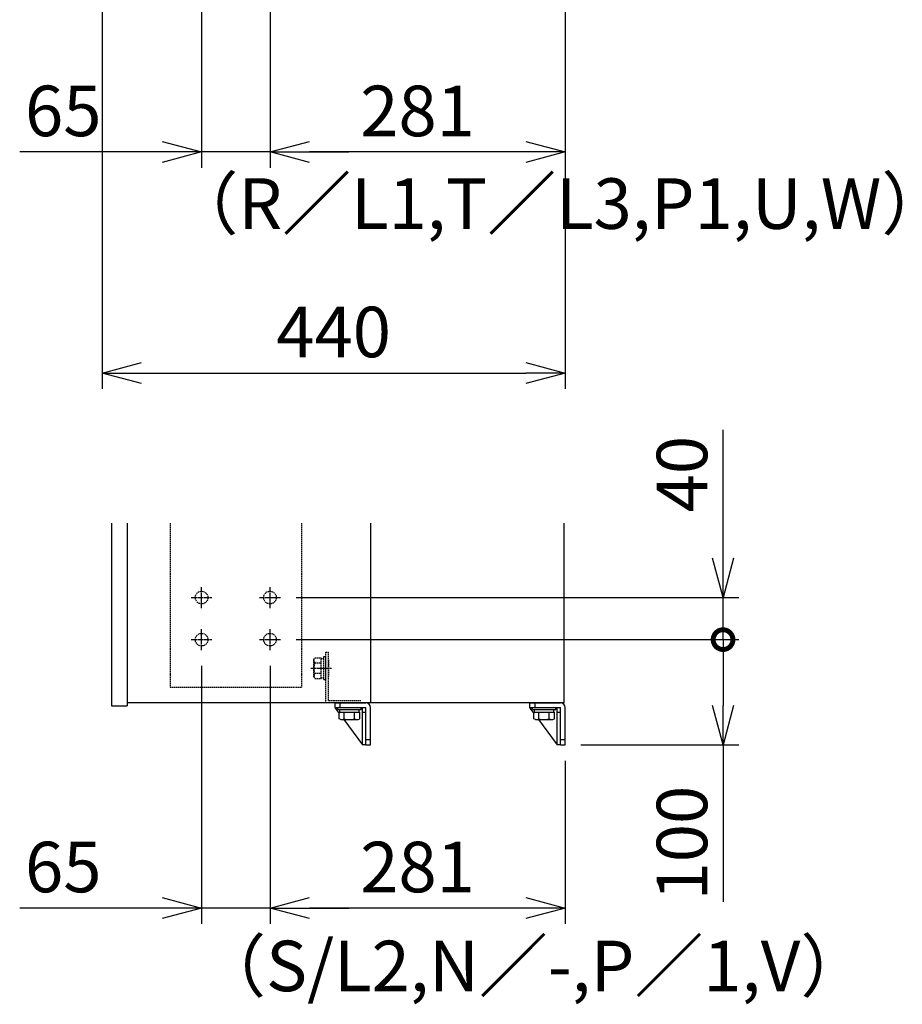
# Model space of a CAD drawing. Extents: x 870 to 11088, y -3993 to 2351.
# Drawn here: x 4172 to 5011, y -3741 to -2806 of the extents above; entities that cross this region are included whole.
import ezdxf

# ---------------------------------------------------------------- set-up
doc = ezdxf.new("R2010")
doc.units = 0
doc.header["$PDMODE"] = 1
doc.header["$PDSIZE"] = -10
doc.linetypes.add('CENTER', pattern=[0.6, 0.375, -0.075, 0.075, -0.075])
doc.linetypes.add('HIDDEN', pattern=[0.375, 0.25, -0.125])
doc.layers.get('0').update_dxf_attribs({"color": 3, "linetype": 'CONTINUOUS'})
doc.layers.get('DEFPOINTS').update_dxf_attribs({"linetype": 'CONTINUOUS'})
for name, color, linetype in [('04板金面板', 2, 'CONTINUOUS'), ('05本体取付金', 3, 'CONTINUOUS'), ('カバー３', 1, 'CONTINUOUS'), ('寸法', 7, 'CONTINUOUS'), ('導体27', 2, 'CONTINUOUS'), ('導体33', 210, 'CONTINUOUS')]:
    doc.layers.add(name, color=color, linetype=linetype)
doc.styles.add('STANDARD 0.5', font='romans.shx', dxfattribs={"width": 0.5, "bigfont": 'extfont.shx'})
doc.styles.add('STANDARD1', font='romans.shx', dxfattribs={"width": 0.7, "bigfont": 'BIGFONT.shx'})
doc.dimstyles.new('MEE-STD', dxfattribs={"dimtxt": 3.2, "dimasz": 2.5, "dimexe": 1, "dimexo": 1, "dimgap": 1, "dimtad": 3, "dimdec": 4, "dimdsep": 46, "dimtxsty": 'STANDARD1', "dimblk1": 'OPEN30', "dimblk2": 'OPEN30', "dimsah": 1, "dimcen": -1, "dimclrd": 7, "dimclre": 7, "dimclrt": 2, "dimadec": 4, "dimazin": 2, "dimtfac": 0.714286, "dimtdec": 4, "dimtmove": 0, "dimatfit": 3, "dimldrblk": 'OPEN30', "dimfxl": 1, "dimtolj": 1, "dimarcsym": 0})
doc.dimstyles.new('MEE-STD×5', dxfattribs={"dimscale": 5, "dimtxt": 3.2, "dimasz": 2.5, "dimexe": 1, "dimexo": 1, "dimgap": 1, "dimtad": 3, "dimdec": 4, "dimdsep": 46, "dimtxsty": 'STANDARD1', "dimblk1": 'OPEN30', "dimblk2": 'OPEN30', "dimsah": 1, "dimcen": -1, "dimclrd": 7, "dimclre": 7, "dimclrt": 2, "dimadec": 4, "dimazin": 2, "dimtfac": 0.714286, "dimtdec": 4, "dimtmove": 0, "dimatfit": 3, "dimldrblk": 'OPEN30', "dimfxl": 1, "dimtolj": 1, "dimarcsym": 0})

# ---------------------------------------------------------------- blocks, each defined once
blk = doc.blocks.new('_OPEN30')
at = {"color": 0, "linetype": 'ByBlock'}
for p, q in [((-1, 0.268), (0, 0)), ((0, 0), (-1, -0.268)), ((0, 0), (-1, 0))]:
    blk.add_line(p, q, dxfattribs=at)
blk = doc.blocks.new('*D36')
at = {"color": 7, "lineweight": -2}
for p, q in [((4410.24, -3419.81), (4410.24, -3664.81)), ((4690.74, -3509.81), (4690.74, -3664.81)), ((4653.24, -3649.81), (4447.74, -3649.81))]:
    blk.add_line(p, q, dxfattribs=at)
at = {"layer": 'DEFPOINTS', "color": 0}
for p in [(4410.24, -3404.81), (4690.74, -3494.81), (4410.24, -3649.81)]:
    blk.add_point(p, dxfattribs=at)
at = {"color": 7, "lineweight": -2, "xscale": 37.5, "yscale": 37.5, "zscale": 37.5, "rotation": 180}
blk.add_blockref('_OPEN30', (4410.24, -3649.81), dxfattribs=at)
at = {"color": 7, "lineweight": -2, "xscale": 37.5, "yscale": 37.5, "zscale": 37.5}
blk.add_blockref('_OPEN30', (4690.74, -3649.81), dxfattribs=at)
at = {"color": 2, "insert": (4550.49, -3610.81), "char_height": 48, "attachment_point": 5, "style": 'STANDARD1'}
blk.add_mtext('\\A1;281', dxfattribs=at)
blk = doc.blocks.new('*D37')
at = {"color": 7, "lineweight": -2}
for p, q in [((4345.24, -3419.81), (4345.24, -3664.81)), ((4410.24, -3419.81), (4410.24, -3664.81)), ((4307.74, -3649.81), (4172.38, -3649.81)), ((4410.24, -3649.81), (4345.24, -3649.81)), ((4447.74, -3649.81), (4485.24, -3649.81))]:
    blk.add_line(p, q, dxfattribs=at)
at = {"layer": 'DEFPOINTS', "color": 0}
for p in [(4345.24, -3404.81), (4410.24, -3404.81), (4345.24, -3649.81)]:
    blk.add_point(p, dxfattribs=at)
at = {"color": 7, "lineweight": -2, "xscale": 37.5, "yscale": 37.5, "zscale": 37.5}
blk.add_blockref('_OPEN30', (4345.24, -3649.81), dxfattribs=at)
at = {"color": 7, "lineweight": -2, "xscale": 37.5, "yscale": 37.5, "zscale": 37.5, "rotation": 180}
blk.add_blockref('_OPEN30', (4410.24, -3649.81), dxfattribs=at)
at = {"color": 2, "insert": (4213.78, -3610.81), "char_height": 48, "attachment_point": 5, "style": 'STANDARD1'}
blk.add_mtext('\\A1;65', dxfattribs=at)
blk = doc.blocks.new('_DOTSMALL')
at = {"color": 0, "linetype": 'ByBlock', "const_width": 0.5}
blk.add_lwpolyline([(-0.0625, 0, 1), (0.0625, 0, 1)], format="xyb", close=True, dxfattribs=at)
blk = doc.blocks.new('*D38')
at = {"layer": 'DEFPOINTS', "color": 0}
for p in [(4420.24, -3394.81), (4840.74, -3394.81), (4690.74, -3494.81)]:
    blk.add_point(p, dxfattribs=at)
at = {"layer": '寸法', "color": 7, "lineweight": -2}
for p, q in [((4435.24, -3394.81), (4855.74, -3394.81)), ((4840.74, -3394.81), (4840.74, -3457.31)), ((4705.74, -3494.81), (4855.74, -3494.81)), ((4840.74, -3494.81), (4840.74, -3643.91))]:
    blk.add_line(p, q, dxfattribs=at)
at = {"layer": '寸法', "color": 7, "lineweight": -2, "xscale": 37.5, "yscale": 37.5, "zscale": 37.5}
for name, p, rotation in [('_DOTSMALL', (4840.74, -3394.81), 90), ('_OPEN30', (4840.74, -3494.81), 270)]:
    blk.add_blockref(name, p, dxfattribs=dict(at, rotation=rotation))
at = {"layer": '寸法', "color": 2, "insert": (4801.74, -3588.11), "char_height": 48, "attachment_point": 5, "rotation": 90, "style": 'STANDARD1'}
blk.add_mtext('\\A1;100', dxfattribs=at)
blk = doc.blocks.new('*D39')
at = {"layer": 'DEFPOINTS', "color": 0}
for p in [(4420.24, -3354.81), (4840.74, -3354.81), (4420.24, -3394.81)]:
    blk.add_point(p, dxfattribs=at)
at = {"layer": '寸法', "color": 7, "lineweight": -2}
for p, q in [((4840.74, -3317.31), (4840.74, -3195.41)), ((4435.24, -3354.81), (4855.74, -3354.81)), ((4840.74, -3394.81), (4840.74, -3354.81)), ((4435.24, -3394.81), (4855.74, -3394.81)), ((4840.74, -3394.81), (4840.74, -3432.31))]:
    blk.add_line(p, q, dxfattribs=at)
at = {"layer": '寸法', "color": 7, "lineweight": -2, "xscale": 37.5, "yscale": 37.5, "zscale": 37.5}
for name, p, rotation in [('_OPEN30', (4840.74, -3354.81), 270), ('_DOTSMALL', (4840.74, -3394.81), 90)]:
    blk.add_blockref(name, p, dxfattribs=dict(at, rotation=rotation))
at = {"layer": '寸法', "color": 2, "insert": (4801.74, -3237.61), "char_height": 48, "attachment_point": 5, "rotation": 90, "style": 'STANDARD1'}
blk.add_mtext('\\A1;40', dxfattribs=at)
blk = doc.blocks.new('*D19')
at = {"color": 7, "lineweight": -2}
for p, q in [((4250.64, -1432.04), (4250.64, -3156.54)), ((4690.74, -2476.54), (4690.74, -3156.54)), ((4288.14, -3141.54), (4653.24, -3141.54))]:
    blk.add_line(p, q, dxfattribs=at)
at = {"layer": 'DEFPOINTS', "color": 0}
for p in [(4250.64, -1417.04), (4690.74, -2461.54), (4690.74, -3141.54)]:
    blk.add_point(p, dxfattribs=at)
at = {"color": 7, "lineweight": -2, "xscale": 37.5, "yscale": 37.5, "zscale": 37.5, "rotation": 180}
blk.add_blockref('_OPEN30', (4250.64, -3141.54), dxfattribs=at)
at = {"color": 7, "lineweight": -2, "xscale": 37.5, "yscale": 37.5, "zscale": 37.5}
blk.add_blockref('_OPEN30', (4690.74, -3141.54), dxfattribs=at)
at = {"color": 2, "insert": (4470.69, -3102.54), "char_height": 48, "attachment_point": 5, "style": 'STANDARD1'}
blk.add_mtext('\\A1;440', dxfattribs=at)
blk = doc.blocks.new('*D75')
at = {"color": 7, "lineweight": -2}
for p, q in [((4345.24, -2306.54), (4345.24, -2946.54)), ((4410.24, -2306.54), (4410.24, -2946.54)), ((4307.74, -2931.54), (4172.38, -2931.54)), ((4410.24, -2931.54), (4345.24, -2931.54)), ((4447.74, -2931.54), (4485.24, -2931.54))]:
    blk.add_line(p, q, dxfattribs=at)
at = {"layer": 'DEFPOINTS', "color": 0}
for p in [(4345.24, -2291.54), (4410.24, -2291.54), (4345.24, -2931.54)]:
    blk.add_point(p, dxfattribs=at)
at = {"color": 7, "lineweight": -2, "xscale": 37.5, "yscale": 37.5, "zscale": 37.5}
blk.add_blockref('_OPEN30', (4345.24, -2931.54), dxfattribs=at)
at = {"color": 7, "lineweight": -2, "xscale": 37.5, "yscale": 37.5, "zscale": 37.5, "rotation": 180}
blk.add_blockref('_OPEN30', (4410.24, -2931.54), dxfattribs=at)
at = {"color": 2, "insert": (4213.78, -2892.54), "char_height": 48, "attachment_point": 5, "style": 'STANDARD1'}
blk.add_mtext('\\A1;65', dxfattribs=at)
blk = doc.blocks.new('*D76')
at = {"color": 7, "lineweight": -2}
for p, q in [((4410.24, -2386.54), (4410.24, -2946.54)), ((4690.74, -2476.54), (4690.74, -2946.54)), ((4653.24, -2931.54), (4447.74, -2931.54))]:
    blk.add_line(p, q, dxfattribs=at)
at = {"layer": 'DEFPOINTS', "color": 0}
for p in [(4410.24, -2371.54), (4690.74, -2461.54), (4410.24, -2931.54)]:
    blk.add_point(p, dxfattribs=at)
at = {"color": 7, "lineweight": -2, "xscale": 37.5, "yscale": 37.5, "zscale": 37.5, "rotation": 180}
blk.add_blockref('_OPEN30', (4410.24, -2931.54), dxfattribs=at)
at = {"color": 7, "lineweight": -2, "xscale": 37.5, "yscale": 37.5, "zscale": 37.5}
blk.add_blockref('_OPEN30', (4690.74, -2931.54), dxfattribs=at)
at = {"color": 2, "insert": (4550.49, -2892.54), "char_height": 48, "attachment_point": 5, "style": 'STANDARD1'}
blk.add_mtext('\\A1;281', dxfattribs=at)

msp = doc.modelspace()

# ---------------------------------------------------------------- linework, layer by layer
for p, q in [((4505.743325, -3284.0083977), (4505.743325, -3454.8101269)), ((4474.743325, -3459.3101269), (4496.743325, -3459.3101269)), ((4474.743325, -3461.3101269), (4474.743325, -3459.3101269)), ((4474.743325, -3459.3101269), (4496.743325, -3459.3101269)), ((4496.743325, -3461.3101269), (4496.743325, -3459.3101269)), ((4659.743325, -3461.3101269), (4659.743325, -3459.3101269)), ((4659.743325, -3459.3101269), (4681.743325, -3459.3101269)), ((4681.743325, -3461.3101269), (4681.743325, -3459.3101269)), ((4474.743325, -3461.3101269), (4496.743325, -3461.3101269)), ((4475.9283704, -3469.9066), (4475.9283704, -3463.8101269)), ((4475.9283704, -3463.8101269), (4495.5582796, -3463.8101269)), ((4477.493325, -3470.8101269), (4475.9283704, -3469.9066)), ((4476.543325, -3463.8101269), (4476.543325, -3461.3101269)), ((4480.8358477, -3469.9066), (4480.8358477, -3463.8101269)), ((4490.6508023, -3469.9066), (4490.6508023, -3463.8101269)), ((4493.993325, -3470.8101269), (4495.5582796, -3469.9066)), ((4494.943325, -3463.8101269), (4494.943325, -3461.3101269)), ((4495.5582796, -3469.9066), (4495.5582796, -3463.8101269)), ((4659.743325, -3461.3101269), (4681.743325, -3461.3101269)), ((4660.9283704, -3469.9066), (4660.9283704, -3463.8101269)), ((4660.9283704, -3463.8101269), (4680.5582796, -3463.8101269)), ((4662.493325, -3470.8101269), (4660.9283704, -3469.9066)), ((4661.543325, -3463.8101269), (4661.543325, -3461.3101269)), ((4665.8358477, -3469.9066), (4665.8358477, -3463.8101269)), ((4675.6508023, -3469.9066), (4675.6508023, -3463.8101269)), ((4678.993325, -3470.8101269), (4680.5582796, -3469.9066)), ((4679.943325, -3463.8101269), (4679.943325, -3461.3101269)), ((4680.5582796, -3469.9066), (4680.5582796, -3463.8101269)), ((4477.493325, -3470.8101269), (4493.993325, -3470.8101269)), ((4662.493325, -3470.8101269), (4678.993325, -3470.8101269))]:
    msp.add_line(p, q)
at = {"linetype": 'Continuous'}
for q in [(4689.743325, -3284.0083977), (4274.643325, -3454.8101269)]:
    msp.add_line((4689.743325, -3454.8101269), q, dxfattribs=at)
at = {"linetype": 'HIDDEN', "ltscale": 5}
for p, q in [((4451.943325, -3413.5601269), (4452.8468519, -3411.9951723)), ((4451.943325, -3430.0601269), (4451.943325, -3413.5601269)), ((4452.8468519, -3411.9951723), (4458.943325, -3411.9951723)), ((4458.943325, -3431.6250815), (4458.943325, -3411.9951723)), ((4458.943325, -3412.6101269), (4461.443325, -3412.6101269)), ((4461.443325, -3410.8101269), (4463.443325, -3410.8101269)), ((4461.443325, -3432.8101269), (4461.443325, -3410.8101269)), ((4463.443325, -3432.8101269), (4463.443325, -3410.8101269)), ((4452.8468519, -3416.9026496), (4458.943325, -3416.9026496)), ((4451.943325, -3430.0601269), (4452.8468519, -3431.6250815)), ((4452.8468519, -3426.7176042), (4458.943325, -3426.7176042)), ((4452.8468519, -3431.6250815), (4458.943325, -3431.6250815)), ((4458.943325, -3431.0101269), (4461.443325, -3431.0101269)), ((4461.443325, -3432.8101269), (4463.443325, -3432.8101269))]:
    msp.add_line(p, q, dxfattribs=at)
for centre in [(4345.243325, -3354.8101269), (4410.243325, -3354.8101269), (4345.243325, -3394.8101269), (4410.243325, -3394.8101269)]:
    msp.add_circle(centre, 6, dxfattribs=at)
for centre, radius, start, end in [((4458.5777807, -3413.5601269), 6.6344557, 180, 210.2525650636), ((4465.7224903, -3421.8101269), 13.7791653, 159.1359356361, 200.8640643639), ((4458.5777807, -3430.0601269), 6.6344557, 149.7474349364, 180)]:
    msp.add_arc(centre, radius, start, end, dxfattribs=at)
for centre, radius, start, end in [((4477.493325, -3464.1756712), 6.6344557, 270, 300.2525650636), ((4485.743325, -3457.0309616), 13.7791653, 249.1359356361, 290.8640643639), ((4493.993325, -3464.1756712), 6.6344557, 239.7474349364, 270), ((4662.493325, -3464.1756712), 6.6344557, 270, 300.2525650636), ((4670.743325, -3457.0309616), 13.7791653, 249.1359356361, 290.8640643639), ((4678.993325, -3464.1756712), 6.6344557, 239.7474349364, 270)]:
    msp.add_arc(centre, radius, start, end)
at = {"layer": '04板金面板', "linetype": 'HIDDEN', "ltscale": 5}
for p, q in [((4463.443325, -3406.8101269), (4465.743325, -3406.8101269)), ((4463.443325, -3454.8101269), (4463.443325, -3406.8101269)), ((4465.743325, -3452.5101269), (4465.743325, -3406.8101269)), ((4465.743325, -3413.9101269), (4465.743325, -3429.7101269)), ((4465.743325, -3452.5101269), (4496.699697, -3452.5101269))]:
    msp.add_line(p, q, dxfattribs=at)
at = {"layer": '05本体取付金', "ltscale": 5}
for p, q in [((4471.743325, -3454.8101269), (4501.243325, -3454.8101269)), ((4471.743325, -3454.8101269), (4501.243325, -3454.8101269)), ((4471.743325, -3459.3101269), (4501.243325, -3459.3101269)), ((4471.743325, -3459.3101269), (4501.243325, -3459.3101269)), ((4501.243325, -3494.8101269), (4501.243325, -3459.3101269)), ((4501.243325, -3494.8101269), (4501.243325, -3459.3101269)), ((4505.743325, -3494.8101269), (4505.743325, -3459.3101269)), ((4505.743325, -3494.8101269), (4505.743325, -3459.3101269)), ((4656.743325, -3454.8101269), (4686.243325, -3454.8101269)), ((4656.743325, -3459.3101269), (4686.243325, -3459.3101269)), ((4686.243325, -3494.8101269), (4686.243325, -3459.3101269)), ((4690.743325, -3494.8101269), (4690.743325, -3459.3101269)), ((4501.243325, -3489.8101269), (4505.743325, -3489.8101269)), ((4501.243325, -3494.8101269), (4505.743325, -3494.8101269)), ((4501.243325, -3494.8101269), (4505.743325, -3494.8101269)), ((4686.243325, -3489.8101269), (4690.743325, -3489.8101269)), ((4686.243325, -3494.8101269), (4690.743325, -3494.8101269))]:
    msp.add_line(p, q, dxfattribs=at)
at = {"layer": '05本体取付金'}
for p, q in [((4471.743325, -3454.8101269), (4471.743325, -3459.3101269)), ((4471.743325, -3454.8101269), (4471.743325, -3459.3101269)), ((4472.243325, -3459.8101269), (4475.9283704, -3464.8092196)), ((4474.743325, -3459.8101269), (4472.243325, -3459.8101269)), ((4476.743325, -3454.8101269), (4476.743325, -3459.3101269)), ((4498.043325, -3459.8101269), (4496.743325, -3459.8101269)), ((4498.043325, -3494.8101269), (4498.043325, -3459.8101269)), ((4501.243325, -3494.8101269), (4501.243325, -3459.8101269)), ((4501.243325, -3494.8101269), (4501.243325, -3459.8101269)), ((4656.743325, -3454.8101269), (4656.743325, -3459.3101269)), ((4657.243325, -3459.8101269), (4660.9283704, -3464.8092196)), ((4659.743325, -3459.8101269), (4657.243325, -3459.8101269)), ((4661.743325, -3454.8101269), (4661.743325, -3459.3101269)), ((4683.043325, -3459.8101269), (4681.743325, -3459.8101269)), ((4683.043325, -3494.8101269), (4683.043325, -3459.8101269)), ((4686.243325, -3494.8101269), (4686.243325, -3459.8101269)), ((4498.043325, -3463.8101269), (4501.243325, -3463.8101269)), ((4683.043325, -3463.8101269), (4686.243325, -3463.8101269)), ((4480.3518964, -3470.8101269), (4498.043325, -3494.8101269)), ((4665.3518964, -3470.8101269), (4683.043325, -3494.8101269)), ((4501.243325, -3494.8101269), (4498.043325, -3494.8101269)), ((4686.243325, -3494.8101269), (4683.043325, -3494.8101269))]:
    msp.add_line(p, q, dxfattribs=at)
at = {"layer": '05本体取付金', "ltscale": 5}
for centre in [(4501.243325, -3459.3101269), (4501.243325, -3459.3101269), (4686.243325, -3459.3101269)]:
    msp.add_arc(centre, 4.5, 0, 90, dxfattribs=at)
at = {"layer": 'カバー３'}
for p, q in [((4259.643325, -3284.0083977), (4259.643325, -3457.8101437)), ((4274.643325, -3284.0083977), (4274.643325, -3457.8101437)), ((4259.643325, -3457.8101437), (4274.643325, -3457.8101437))]:
    msp.add_line(p, q, dxfattribs=at)
at = {"layer": '導体27', "linetype": 'HIDDEN', "ltscale": 5}
for p, q in [((4315.243325, -3284.0083977), (4315.243325, -3439.8101269)), ((4440.243325, -3284.0083977), (4440.243325, -3439.8101269)), ((4315.243325, -3439.8101269), (4440.243325, -3439.8101269))]:
    msp.add_line(p, q, dxfattribs=at)
at = {"layer": '導体33', "color": 0, "linetype": 'CENTER', "ltscale": 5}
for p, q in [((4345.243325, -3364.8101269), (4345.243325, -3344.8101269)), ((4410.243325, -3364.8101269), (4410.243325, -3344.8101269)), ((4335.243325, -3354.8101269), (4355.243325, -3354.8101269)), ((4400.243325, -3354.8101269), (4420.243325, -3354.8101269)), ((4345.243325, -3404.8101269), (4345.243325, -3384.8101269)), ((4410.243325, -3404.8101269), (4410.243325, -3384.8101269)), ((4335.243325, -3394.8101269), (4355.243325, -3394.8101269)), ((4400.243325, -3394.8101269), (4420.243325, -3394.8101269)), ((4448.943325, -3421.8101269), (4468.943325, -3421.8101269))]:
    msp.add_line(p, q, dxfattribs=at)

# ---------------------------------------------------------------- texts
at = {"layer": '寸法', "color": 2, "char_height": 48, "attachment_point": 4, "style": 'STANDARD 0.5'}
for s, insert in [('（R／L1,T／L3,P1,U,W）', (4314.7336145, -2986.7822043)), ('（S/L2,N／-,P／1,V）', (4341.0155268, -3711.0022896))]:
    msp.add_mtext(s, dxfattribs=dict(at, insert=insert))

# ---------------------------------------------------------------- dimensions: what is measured, and where the dimension line sits
for base, p1, p2, text, override, picture, middle in [((4690.743325, -3141.5397701), (4250.643325, -1417.0397701), (4690.743325, -2461.5397701), '440', {"dimscale": 15, "dimtxt": 3.2}, '*D19', (4470.693325, -3102.5397701)), ((4410.243325, -2931.5397701), (4690.743325, -2461.5397701), (4410.243325, -2371.5397701), '281', {"dimscale": 15, "dimdec": 6}, '*D76', (4550.493325, -2892.5397701)), ((4410.243325, -3649.8101269), (4690.743325, -3494.8101269), (4410.243325, -3404.8101269), '281', {"dimscale": 15, "dimdec": 6}, '*D36', (4550.493325, -3610.8101269))]:
    dim = msp.add_linear_dim(base=base, p1=p1, p2=p2, text=text, dimstyle='MEE-STD', override=override)
    dim.commit()
    dim.dimension.update_dxf_attribs({"geometry": picture, "text_midpoint": middle})
for base, p1, p2, picture, middle in [((4345.243325, -2931.5397701), (4410.243325, -2291.5397701), (4345.243325, -2291.5397701), '*D75', (4213.7795806, -2931.5397701)), ((4345.243325, -3649.8101269), (4410.243325, -3404.8101269), (4345.243325, -3404.8101269), '*D37', (4213.7795806, -3649.8101269))]:
    dim = msp.add_linear_dim(base=base, p1=p1, p2=p2, dimstyle='MEE-STD', override={"dimscale": 15, "dimtxt": 3.2})
    dim.commit()
    dim.dimension.update_dxf_attribs({"geometry": picture, "text_midpoint": middle, "dimtype": 160})
at = {"layer": '寸法'}
for base, p1, p2, override, picture, middle in [((4840.743325, -3354.8101269), (4420.243325, -3394.8101269), (4420.243325, -3354.8101269), {"dimscale": 15, "dimtxt": 3.2, "dimblk1": 'DOTSMALL'}, '*D39', (4840.743325, -3237.6101269)), ((4840.743325, -3394.8101269), (4690.743325, -3494.8101269), (4420.243325, -3394.8101269), {"dimscale": 15, "dimtxt": 3.2, "dimpost": '', "dimblk1": 'OPEN30', "dimblk2": 'DOTSMALL'}, '*D38', (4840.743325, -3588.1101269))]:
    dim = msp.add_linear_dim(base=base, p1=p1, p2=p2, angle=90, dimstyle='MEE-STD×5', override=override, dxfattribs=at)
    dim.commit()
    dim.dimension.update_dxf_attribs({"geometry": picture, "text_midpoint": middle, "dimtype": 160})

doc.saveas('drawing.dxf')
